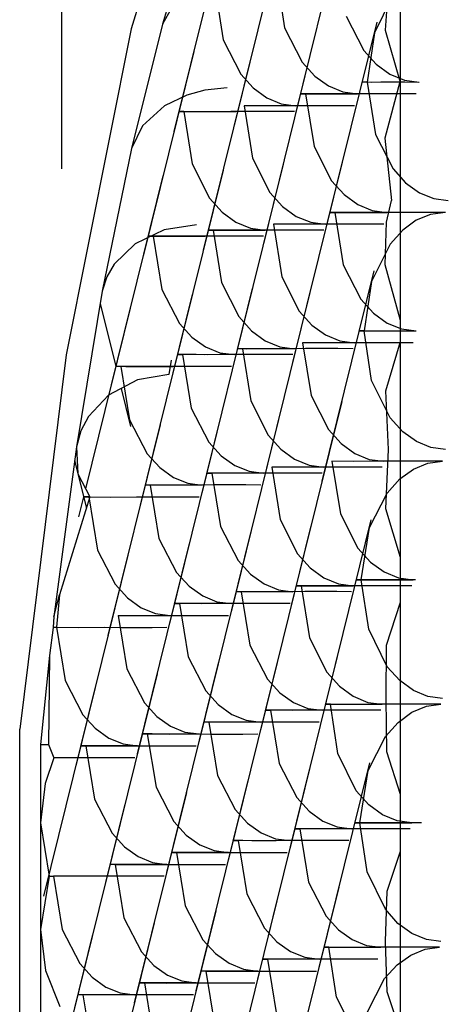
# Model space of a CAD drawing. Extents: x -245 to 37, y -69 to 181.
# Drawn here: x -129 to -129, y 51 to 52 of the extents above; entities that cross this region are included whole.
import ezdxf

# ---------------------------------------------------------------- set-up
doc = ezdxf.new("R2010")
doc.units = 0
doc.header["$MEASUREMENT"] = 0
doc.layers.add('TFR-TRI', color=7, linetype='CONTINUOUS')

msp = doc.modelspace()

# ---------------------------------------------------------------- linework, layer by layer
at = {"layer": 'TFR-TRI', "color": 3, "linetype": 'CONTINUOUS'}
for p, q in [((-128.74939, 55.28899), (-128.7494, 51.52979)), ((-128.71411, 51.62449), (-128.73304, 51.56271)), ((-128.68222, 51.59211), (-128.69442, 51.54278)), ((-128.7178, 51.59016), (-128.72572, 51.56373)), ((-128.69668, 51.58932), (-128.70887, 51.54)), ((-128.71113, 51.58654), (-128.723, 51.53857)), ((-128.67239, 51.57615), (-128.67334, 51.56234)), ((-128.66975, 51.55018), (-128.66975, 51.57615)), ((-128.69896, 51.57523), (-128.69699, 51.56289)), ((-128.71342, 51.57246), (-128.71144, 51.56011)), ((-128.72287, 51.56876), (-128.72572, 51.56373)), ((-128.67152, 51.57058), (-128.67588, 51.56177)), ((-128.67533, 51.56426), (-128.68753, 51.51495)), ((-128.68252, 51.56568), (-128.6784, 51.55762)), ((-128.73304, 51.56271), (-128.74832, 51.48614)), ((-128.72572, 51.56373), (-128.73297, 51.53457)), ((-128.69699, 51.56289), (-128.69287, 51.55483)), ((-128.67588, 51.56177), (-128.67761, 51.55018)), ((-128.67334, 51.56234), (-128.66987, 51.55016)), ((-128.71144, 51.56011), (-128.70732, 51.55205)), ((-128.6898, 51.56148), (-128.70199, 51.51215)), ((-128.71836, 51.55733), (-128.73024, 51.5093)), ((-128.70425, 51.55869), (-128.71612, 51.51072)), ((-128.6784, 51.55762), (-128.67546, 51.55436)), ((-128.69287, 51.55483), (-128.68992, 51.55158)), ((-128.67546, 51.55436), (-128.67224, 51.55202)), ((-128.70732, 51.55205), (-128.70439, 51.54879)), ((-128.68992, 51.55158), (-128.68669, 51.54925)), ((-128.67761, 51.55018), (-128.67868, 51.55019)), ((-128.67868, 51.55019), (-128.67656, 51.55018)), ((-128.67656, 51.55018), (-128.67442, 51.55019)), ((-128.67442, 51.55019), (-128.67176, 51.55019)), ((-128.66989, 51.55019), (-128.67343, 51.53696)), ((-128.67224, 51.55202), (-128.66883, 51.55064)), ((-128.67176, 51.55019), (-128.66873, 51.55019)), ((-128.66883, 51.55064), (-128.66542, 51.55018)), ((-128.66873, 51.55019), (-128.66543, 51.55018)), ((-128.71574, 51.54829), (-128.71997, 51.54713)), ((-128.71052, 51.54879), (-128.71574, 51.54829)), ((-128.70439, 51.54879), (-128.70115, 51.54645)), ((-128.68669, 51.54925), (-128.6833, 51.54786)), ((-128.67761, 51.55018), (-128.67564, 51.53783)), ((-128.66975, 51.49419), (-128.66975, 51.55018)), ((-128.71997, 51.54713), (-128.72523, 51.54455)), ((-128.70115, 51.54645), (-128.69777, 51.54507)), ((-128.69207, 51.5474), (-128.69314, 51.54742)), ((-128.69314, 51.54742), (-128.69102, 51.5474)), ((-128.69207, 51.5474), (-128.69009, 51.53506)), ((-128.68705, 51.54739), (-128.69207, 51.5474)), ((-128.69102, 51.5474), (-128.68888, 51.54742)), ((-128.68888, 51.54742), (-128.68623, 51.54742)), ((-128.68093, 51.5474), (-128.68705, 51.54739)), ((-128.68623, 51.54742), (-128.68318, 51.5474)), ((-128.6833, 51.54786), (-128.67988, 51.5474)), ((-128.68318, 51.5474), (-128.67988, 51.5474)), ((-128.67715, 51.5474), (-128.68093, 51.5474)), ((-128.67338, 51.5474), (-128.67715, 51.5474)), ((-128.66967, 51.5474), (-128.67338, 51.5474)), ((-128.66612, 51.5474), (-128.66967, 51.5474)), ((-128.72523, 51.54455), (-128.73042, 51.53986)), ((-128.70652, 51.54461), (-128.70456, 51.53226)), ((-128.7015, 51.54461), (-128.70652, 51.54461)), ((-128.69538, 51.54461), (-128.7015, 51.54461)), ((-128.69777, 51.54507), (-128.69435, 51.54461)), ((-128.69162, 51.54462), (-128.69538, 51.54461)), ((-128.68785, 51.54461), (-128.69162, 51.54462)), ((-128.68414, 51.54462), (-128.68785, 51.54461)), ((-128.68057, 51.54461), (-128.68414, 51.54462)), ((-128.72065, 51.54322), (-128.72172, 51.54323)), ((-128.72172, 51.54323), (-128.71966, 51.54322)), ((-128.72065, 51.54322), (-128.7187, 51.53097)), ((-128.71566, 51.5432), (-128.72065, 51.54322)), ((-128.71966, 51.54322), (-128.71753, 51.54323)), ((-128.71753, 51.54323), (-128.71486, 51.54323)), ((-128.70961, 51.54322), (-128.71566, 51.5432)), ((-128.71486, 51.54323), (-128.71179, 51.54323)), ((-128.71179, 51.54323), (-128.70846, 51.54322)), ((-128.70584, 51.54323), (-128.70961, 51.54322)), ((-128.70201, 51.54323), (-128.70584, 51.54323)), ((-128.69824, 51.54323), (-128.70201, 51.54323)), ((-128.69468, 51.54322), (-128.69824, 51.54323)), ((-128.73042, 51.53986), (-128.73297, 51.53457)), ((-128.67564, 51.53783), (-128.67152, 51.52978)), ((-128.67343, 51.53696), (-128.67187, 51.52235)), ((-128.73297, 51.53457), (-128.73983, 51.50106)), ((-128.69009, 51.53506), (-128.68597, 51.527)), ((-128.70456, 51.53226), (-128.70044, 51.52421)), ((-128.6829, 51.53364), (-128.69511, 51.48432)), ((-128.71147, 51.5295), (-128.72335, 51.48147)), ((-128.7187, 51.53097), (-128.71463, 51.52294)), ((-128.69737, 51.53086), (-128.70924, 51.48289)), ((-128.67152, 51.52978), (-128.66858, 51.52653)), ((-128.72558, 51.52811), (-128.73782, 51.47867)), ((-128.68597, 51.527), (-128.68304, 51.52373)), ((-128.66858, 51.52653), (-128.66534, 51.52419)), ((-128.71463, 51.52294), (-128.71168, 51.51963)), ((-128.70044, 51.52421), (-128.69749, 51.52096)), ((-128.68304, 51.52373), (-128.67981, 51.5214)), ((-128.66534, 51.52419), (-128.66195, 51.5228)), ((-128.66195, 51.5228), (-128.65854, 51.52235)), ((-128.69749, 51.52096), (-128.69427, 51.51862)), ((-128.67981, 51.5214), (-128.67642, 51.52001)), ((-128.67305, 51.51728), (-128.67187, 51.52235)), ((-128.71168, 51.51963), (-128.70843, 51.51726)), ((-128.69427, 51.51862), (-128.69087, 51.51723)), ((-128.68519, 51.51955), (-128.68626, 51.51957)), ((-128.68626, 51.51957), (-128.68412, 51.51955)), ((-128.68519, 51.51955), (-128.68321, 51.50721)), ((-128.68016, 51.51955), (-128.68519, 51.51955)), ((-128.68412, 51.51955), (-128.682, 51.51957)), ((-128.682, 51.51957), (-128.67933, 51.51957)), ((-128.67404, 51.51955), (-128.68016, 51.51955)), ((-128.67933, 51.51957), (-128.6763, 51.51957)), ((-128.67642, 51.52001), (-128.673, 51.51955)), ((-128.6763, 51.51957), (-128.673, 51.51955)), ((-128.67027, 51.51957), (-128.67404, 51.51955)), ((-128.6665, 51.51955), (-128.67027, 51.51957)), ((-128.66279, 51.51957), (-128.6665, 51.51955)), ((-128.66269, 51.5191), (-128.66606, 51.51772)), ((-128.65922, 51.51955), (-128.66279, 51.51957)), ((-128.65922, 51.51955), (-128.66269, 51.5191)), ((-128.71772, 51.51667), (-128.72528, 51.51549)), ((-128.70843, 51.51726), (-128.70501, 51.51585)), ((-128.70501, 51.51585), (-128.70158, 51.51539)), ((-128.69964, 51.51678), (-128.69767, 51.50443)), ((-128.69462, 51.51676), (-128.69964, 51.51678)), ((-128.6885, 51.51678), (-128.69462, 51.51676)), ((-128.69087, 51.51723), (-128.68747, 51.51678)), ((-128.68472, 51.51678), (-128.6885, 51.51678)), ((-128.68097, 51.51678), (-128.68472, 51.51678)), ((-128.67724, 51.51678), (-128.68097, 51.51678)), ((-128.67369, 51.51678), (-128.67724, 51.51678)), ((-128.6734, 51.50725), (-128.67305, 51.51728)), ((-128.66606, 51.51772), (-128.66925, 51.51542)), ((-128.72528, 51.51549), (-128.7321, 51.51218)), ((-128.72787, 51.514), (-128.72892, 51.51401)), ((-128.72892, 51.51401), (-128.72677, 51.514)), ((-128.72787, 51.514), (-128.72584, 51.50146)), ((-128.72274, 51.51397), (-128.72787, 51.514)), ((-128.72677, 51.514), (-128.72464, 51.514)), ((-128.72464, 51.514), (-128.722, 51.514)), ((-128.71661, 51.514), (-128.72274, 51.51397)), ((-128.722, 51.514), (-128.71898, 51.514)), ((-128.71898, 51.514), (-128.71569, 51.514)), ((-128.7129, 51.514), (-128.71661, 51.514)), ((-128.71376, 51.51539), (-128.71484, 51.5154)), ((-128.71484, 51.5154), (-128.71276, 51.51539)), ((-128.71376, 51.51539), (-128.71182, 51.50312)), ((-128.70878, 51.51537), (-128.71376, 51.51539)), ((-128.70912, 51.514), (-128.7129, 51.514)), ((-128.71276, 51.51539), (-128.71063, 51.51539)), ((-128.71063, 51.51539), (-128.70796, 51.5154)), ((-128.70543, 51.514), (-128.70912, 51.514)), ((-128.70272, 51.51539), (-128.70878, 51.51537)), ((-128.70796, 51.5154), (-128.70491, 51.51539)), ((-128.70192, 51.514), (-128.70543, 51.514)), ((-128.70491, 51.51539), (-128.70158, 51.51539)), ((-128.69896, 51.51539), (-128.70272, 51.51539)), ((-128.69511, 51.5154), (-128.69896, 51.51539)), ((-128.69136, 51.51539), (-128.69511, 51.5154)), ((-128.6878, 51.51539), (-128.69136, 51.51539)), ((-128.66925, 51.51542), (-128.67221, 51.51212)), ((-128.7321, 51.51218), (-128.73701, 51.50744)), ((-128.67221, 51.51212), (-128.67657, 51.50332)), ((-128.73701, 51.50744), (-128.73877, 51.50442)), ((-128.68321, 51.50721), (-128.67909, 51.49915)), ((-128.66975, 51.49419), (-128.6734, 51.50725)), ((-128.73877, 51.50442), (-128.73983, 51.50106)), ((-128.69767, 51.50443), (-128.69355, 51.49638)), ((-128.67602, 51.50581), (-128.68823, 51.45647)), ((-128.70459, 51.50165), (-128.71647, 51.45362)), ((-128.71182, 51.50312), (-128.70774, 51.49509)), ((-128.69049, 51.50301), (-128.70234, 51.45504)), ((-128.67657, 51.50332), (-128.6783, 51.49172)), ((-128.73983, 51.50106), (-128.74592, 51.46447)), ((-128.7187, 51.50028), (-128.73092, 51.45084)), ((-128.72584, 51.50146), (-128.72169, 51.49348)), ((-128.73317, 51.49749), (-128.74376, 51.45467)), ((-128.74031, 51.49816), (-128.73666, 51.48337)), ((-128.67909, 51.49915), (-128.67614, 51.4959)), ((-128.70774, 51.49509), (-128.7048, 51.49178)), ((-128.69355, 51.49638), (-128.69061, 51.49311)), ((-128.67614, 51.4959), (-128.67292, 51.49357)), ((-128.72169, 51.49348), (-128.71876, 51.49026)), ((-128.69061, 51.49311), (-128.68737, 51.49079)), ((-128.67292, 51.49357), (-128.66954, 51.49218)), ((-128.66975, 51.48925), (-128.66975, 51.49419)), ((-128.71876, 51.49026), (-128.71556, 51.48797)), ((-128.7048, 51.49178), (-128.70155, 51.48942)), ((-128.68737, 51.49079), (-128.68399, 51.4894)), ((-128.6783, 51.49172), (-128.67936, 51.49174)), ((-128.67936, 51.49174), (-128.67724, 51.49172)), ((-128.67656, 51.48011), (-128.6783, 51.49172)), ((-128.67724, 51.49172), (-128.67511, 51.49174)), ((-128.67511, 51.49174), (-128.67245, 51.49174)), ((-128.67245, 51.49174), (-128.66941, 51.49174)), ((-128.66954, 51.49218), (-128.66612, 51.49172)), ((-128.66941, 51.49174), (-128.66612, 51.49172)), ((-128.71556, 51.48797), (-128.7122, 51.48661)), ((-128.70155, 51.48942), (-128.69813, 51.48801)), ((-128.69813, 51.48801), (-128.69468, 51.48754)), ((-128.69276, 51.48894), (-128.69078, 51.47658)), ((-128.68774, 51.48893), (-128.69276, 51.48894)), ((-128.68162, 51.48894), (-128.68774, 51.48893)), ((-128.68399, 51.4894), (-128.68057, 51.48894)), ((-128.67784, 51.48894), (-128.68162, 51.48894)), ((-128.67407, 51.48894), (-128.67784, 51.48894)), ((-128.67036, 51.48894), (-128.67407, 51.48894)), ((-128.67323, 51.47767), (-128.66975, 51.48925)), ((-128.66681, 51.48894), (-128.67036, 51.48894)), ((-128.66975, 51.43851), (-128.66975, 51.48925)), ((-128.74832, 51.48614), (-128.75924, 51.39823)), ((-128.71989, 51.48615), (-128.72206, 51.48618)), ((-128.72206, 51.48618), (-128.72099, 51.48615)), ((-128.72099, 51.48615), (-128.71894, 51.47362)), ((-128.71586, 51.48614), (-128.72099, 51.48615)), ((-128.71775, 51.48615), (-128.71989, 51.48615)), ((-128.71511, 51.48614), (-128.71775, 51.48615)), ((-128.70973, 51.48615), (-128.71586, 51.48614)), ((-128.71208, 51.48615), (-128.71511, 51.48614)), ((-128.7122, 51.48661), (-128.7088, 51.48615)), ((-128.7088, 51.48615), (-128.71208, 51.48615)), ((-128.70601, 51.48617), (-128.70973, 51.48615)), ((-128.70687, 51.48754), (-128.70796, 51.48756)), ((-128.70796, 51.48756), (-128.70588, 51.48754)), ((-128.70687, 51.48754), (-128.70492, 51.47529)), ((-128.70189, 51.48754), (-128.70687, 51.48754)), ((-128.70224, 51.48617), (-128.70601, 51.48617)), ((-128.70588, 51.48754), (-128.70375, 51.48756)), ((-128.70375, 51.48756), (-128.70108, 51.48756)), ((-128.69853, 51.48617), (-128.70224, 51.48617)), ((-128.69584, 51.48754), (-128.70189, 51.48754)), ((-128.70108, 51.48756), (-128.69801, 51.48756)), ((-128.69503, 51.48615), (-128.69853, 51.48617)), ((-128.69801, 51.48756), (-128.69468, 51.48754)), ((-128.69206, 51.48756), (-128.69584, 51.48754)), ((-128.68823, 51.48756), (-128.69206, 51.48756)), ((-128.68447, 51.48756), (-128.68823, 51.48756)), ((-128.68092, 51.48754), (-128.68447, 51.48756)), ((-128.73545, 51.48337), (-128.73649, 51.48341)), ((-128.73649, 51.48341), (-128.73434, 51.48337)), ((-128.73545, 51.48337), (-128.73341, 51.47083)), ((-128.73031, 51.48334), (-128.73545, 51.48337)), ((-128.73434, 51.48337), (-128.73222, 51.48337)), ((-128.73222, 51.48337), (-128.72956, 51.48339)), ((-128.72419, 51.48337), (-128.73031, 51.48334)), ((-128.72956, 51.48339), (-128.72654, 51.48337)), ((-128.72654, 51.48337), (-128.72326, 51.48337)), ((-128.72047, 51.48337), (-128.72419, 51.48337)), ((-128.72363, 51.48482), (-128.72418, 51.4815)), ((-128.7167, 51.48339), (-128.72047, 51.48337)), ((-128.71299, 51.48337), (-128.7167, 51.48339)), ((-128.70948, 51.48337), (-128.71299, 51.48337)), ((-128.72418, 51.4815), (-128.73156, 51.48026)), ((-128.73156, 51.48026), (-128.73838, 51.47665)), ((-128.67221, 51.47132), (-128.67656, 51.48011)), ((-128.73838, 51.47665), (-128.7431, 51.47163)), ((-128.73538, 51.47823), (-128.73317, 51.46924)), ((-128.69078, 51.47658), (-128.68666, 51.46854)), ((-128.6726, 51.46389), (-128.67323, 51.47767)), ((-128.70492, 51.47529), (-128.70086, 51.46726)), ((-128.68359, 51.47518), (-128.69546, 51.42721)), ((-128.7431, 51.47163), (-128.74487, 51.46828)), ((-128.71182, 51.47243), (-128.72404, 51.423)), ((-128.71894, 51.47362), (-128.71481, 51.46563)), ((-128.6977, 51.47382), (-128.70959, 51.42579)), ((-128.72627, 51.46966), (-128.73851, 51.42022)), ((-128.73341, 51.47083), (-128.72926, 51.46285)), ((-128.66926, 51.46805), (-128.67221, 51.47132)), ((-128.74487, 51.46828), (-128.74592, 51.46447)), ((-128.70086, 51.46726), (-128.6979, 51.46395)), ((-128.68666, 51.46854), (-128.68373, 51.46528)), ((-128.66603, 51.46574), (-128.66926, 51.46805)), ((-128.71481, 51.46563), (-128.71188, 51.46242)), ((-128.68373, 51.46528), (-128.68049, 51.46294)), ((-128.66264, 51.46435), (-128.66603, 51.46574)), ((-128.74592, 51.46447), (-128.75122, 51.4246)), ((-128.74592, 51.46447), (-128.74557, 51.45818)), ((-128.72926, 51.46285), (-128.72635, 51.45963)), ((-128.71188, 51.46242), (-128.70868, 51.46014)), ((-128.6979, 51.46395), (-128.69465, 51.46159)), ((-128.68049, 51.46294), (-128.6771, 51.46155)), ((-128.67321, 51.44996), (-128.6726, 51.46389)), ((-128.65922, 51.46389), (-128.66264, 51.46435)), ((-128.74635, 51.4613), (-128.74357, 51.45011)), ((-128.70868, 51.46014), (-128.7053, 51.45876)), ((-128.69465, 51.46159), (-128.69125, 51.46017)), ((-128.69125, 51.46017), (-128.6878, 51.45971)), ((-128.68588, 51.4611), (-128.6839, 51.44875)), ((-128.68084, 51.46108), (-128.68588, 51.4611)), ((-128.67474, 51.4611), (-128.68084, 51.46108)), ((-128.6771, 51.46155), (-128.67369, 51.4611)), ((-128.67096, 51.4611), (-128.67474, 51.4611)), ((-128.66719, 51.4611), (-128.67096, 51.4611)), ((-128.66348, 51.4611), (-128.66719, 51.4611)), ((-128.66673, 51.45927), (-128.66336, 51.46064)), ((-128.65991, 51.4611), (-128.66348, 51.4611)), ((-128.66336, 51.46064), (-128.65991, 51.4611)), ((-128.74557, 51.45818), (-128.74276, 51.45275)), ((-128.72635, 51.45963), (-128.72314, 51.45734)), ((-128.71299, 51.45832), (-128.71518, 51.45833)), ((-128.71518, 51.45833), (-128.71411, 51.45832)), ((-128.71411, 51.45832), (-128.71206, 51.44578)), ((-128.70897, 51.45829), (-128.71411, 51.45832)), ((-128.71087, 51.4583), (-128.71299, 51.45832)), ((-128.70822, 51.4583), (-128.71087, 51.4583)), ((-128.70285, 51.45832), (-128.70897, 51.45829)), ((-128.7052, 51.4583), (-128.70822, 51.4583)), ((-128.7053, 51.45876), (-128.70192, 51.45832)), ((-128.70192, 51.45832), (-128.7052, 51.4583)), ((-128.69912, 51.45832), (-128.70285, 51.45832)), ((-128.69999, 51.45971), (-128.69804, 51.44744)), ((-128.695, 51.45969), (-128.69999, 51.45971)), ((-128.69535, 51.45833), (-128.69912, 51.45832)), ((-128.69165, 51.45832), (-128.69535, 51.45833)), ((-128.68895, 51.45971), (-128.695, 51.45969)), ((-128.68815, 51.45832), (-128.69165, 51.45832)), ((-128.68518, 51.45971), (-128.68895, 51.45971)), ((-128.68135, 51.45972), (-128.68518, 51.45971)), ((-128.67758, 51.45971), (-128.68135, 51.45972)), ((-128.67404, 51.45971), (-128.67758, 51.45971)), ((-128.66993, 51.45695), (-128.66673, 51.45927)), ((-128.72746, 51.45553), (-128.72963, 51.45556)), ((-128.72963, 51.45556), (-128.72856, 51.45553)), ((-128.72856, 51.45553), (-128.72653, 51.443)), ((-128.72343, 51.45551), (-128.72856, 51.45553)), ((-128.72532, 51.45553), (-128.72746, 51.45553)), ((-128.72268, 51.45551), (-128.72532, 51.45553)), ((-128.7173, 51.45553), (-128.72343, 51.45551)), ((-128.72314, 51.45734), (-128.71977, 51.45599)), ((-128.71966, 51.45553), (-128.72268, 51.45551)), ((-128.71977, 51.45599), (-128.71638, 51.45553)), ((-128.71638, 51.45553), (-128.71966, 51.45553)), ((-128.71359, 51.45554), (-128.7173, 51.45553)), ((-128.7098, 51.45554), (-128.71359, 51.45554)), ((-128.70611, 51.45554), (-128.7098, 51.45554)), ((-128.7026, 51.45553), (-128.70611, 51.45554)), ((-128.67289, 51.45365), (-128.66993, 51.45695)), ((-128.67703, 51.44559), (-128.67289, 51.45365)), ((-128.74276, 51.45275), (-128.74987, 51.42976)), ((-128.74423, 51.45275), (-128.74539, 51.44805)), ((-128.74276, 51.45275), (-128.7442, 51.45277)), ((-128.7442, 51.45277), (-128.74302, 51.45275)), ((-128.74302, 51.45275), (-128.73788, 51.45272)), ((-128.74302, 51.45275), (-128.74098, 51.44022)), ((-128.73788, 51.45272), (-128.73176, 51.45275)), ((-128.73176, 51.45275), (-128.72804, 51.45273)), ((-128.72804, 51.45273), (-128.72427, 51.45273)), ((-128.72427, 51.45273), (-128.72056, 51.45273)), ((-128.72056, 51.45273), (-128.71707, 51.45275)), ((-128.6839, 51.44875), (-128.67978, 51.4407)), ((-128.66975, 51.43851), (-128.67321, 51.44996)), ((-128.69804, 51.44744), (-128.69398, 51.43941)), ((-128.67671, 51.44735), (-128.68858, 51.39936)), ((-128.70494, 51.4446), (-128.71716, 51.39516)), ((-128.71206, 51.44578), (-128.70791, 51.4378)), ((-128.69082, 51.44598), (-128.70269, 51.39794)), ((-128.67898, 51.43326), (-128.67703, 51.44559)), ((-128.71939, 51.44182), (-128.73162, 51.39237)), ((-128.72653, 51.443), (-128.72238, 51.435)), ((-128.74098, 51.44022), (-128.73684, 51.43223)), ((-128.69398, 51.43941), (-128.69102, 51.4361)), ((-128.67978, 51.4407), (-128.67685, 51.43743)), ((-128.73385, 51.43903), (-128.74607, 51.38959)), ((-128.70791, 51.4378), (-128.705, 51.43458)), ((-128.67685, 51.43743), (-128.67361, 51.43511)), ((-128.66975, 51.428), (-128.66975, 51.43851)), ((-128.72238, 51.435), (-128.71946, 51.4318)), ((-128.705, 51.43458), (-128.70179, 51.43229)), ((-128.69102, 51.4361), (-128.68777, 51.43374)), ((-128.67361, 51.43511), (-128.67022, 51.43372)), ((-128.70179, 51.43229), (-128.69842, 51.43093)), ((-128.68777, 51.43374), (-128.68435, 51.43233)), ((-128.68435, 51.43233), (-128.68092, 51.43186)), ((-128.67898, 51.43326), (-128.68005, 51.43328)), ((-128.68005, 51.43328), (-128.67793, 51.43326)), ((-128.67724, 51.42165), (-128.67898, 51.43326)), ((-128.67372, 51.43326), (-128.67898, 51.43326)), ((-128.67793, 51.43326), (-128.67579, 51.43326)), ((-128.67579, 51.43326), (-128.67314, 51.43328)), ((-128.66621, 51.43326), (-128.67372, 51.43326)), ((-128.67314, 51.43328), (-128.6701, 51.43326)), ((-128.67022, 51.43372), (-128.66681, 51.43326)), ((-128.6701, 51.43326), (-128.66681, 51.43326)), ((-128.73684, 51.43223), (-128.73391, 51.42902)), ((-128.71946, 51.4318), (-128.71624, 51.42951)), ((-128.70611, 51.43047), (-128.70828, 51.4305)), ((-128.70828, 51.4305), (-128.70723, 51.43047)), ((-128.70723, 51.43047), (-128.70518, 51.41794)), ((-128.70208, 51.43046), (-128.70723, 51.43047)), ((-128.70398, 51.43047), (-128.70611, 51.43047)), ((-128.70134, 51.43046), (-128.70398, 51.43047)), ((-128.69595, 51.43047), (-128.70208, 51.43046)), ((-128.69831, 51.43047), (-128.70134, 51.43046)), ((-128.69842, 51.43093), (-128.69503, 51.43047)), ((-128.69503, 51.43047), (-128.69831, 51.43047)), ((-128.69224, 51.43049), (-128.69595, 51.43047)), ((-128.69311, 51.43186), (-128.69418, 51.43188)), ((-128.69418, 51.43188), (-128.69212, 51.43186)), ((-128.69311, 51.43186), (-128.69116, 51.41961)), ((-128.68812, 51.43186), (-128.69311, 51.43186)), ((-128.68846, 51.43049), (-128.69224, 51.43049)), ((-128.69212, 51.43186), (-128.68998, 51.43188)), ((-128.68998, 51.43188), (-128.68731, 51.43188)), ((-128.68476, 51.43049), (-128.68846, 51.43049)), ((-128.68206, 51.43186), (-128.68812, 51.43186)), ((-128.68731, 51.43188), (-128.68425, 51.43188)), ((-128.68126, 51.43047), (-128.68476, 51.43049)), ((-128.68425, 51.43188), (-128.68092, 51.43186)), ((-128.6783, 51.43188), (-128.68206, 51.43186)), ((-128.67447, 51.43188), (-128.6783, 51.43188)), ((-128.6707, 51.43188), (-128.67447, 51.43188)), ((-128.66714, 51.43186), (-128.6707, 51.43188)), ((-128.75122, 51.4246), (-128.74987, 51.42976)), ((-128.74987, 51.42976), (-128.75059, 51.42213)), ((-128.73391, 51.42902), (-128.73071, 51.42672)), ((-128.72058, 51.4277), (-128.72274, 51.42771)), ((-128.72274, 51.42771), (-128.72168, 51.4277)), ((-128.72168, 51.4277), (-128.71965, 51.41517)), ((-128.71655, 51.42766), (-128.72168, 51.4277)), ((-128.71844, 51.42768), (-128.72058, 51.4277)), ((-128.7158, 51.42768), (-128.71844, 51.42768)), ((-128.71041, 51.4277), (-128.71655, 51.42766)), ((-128.71624, 51.42951), (-128.71289, 51.42814)), ((-128.71276, 51.42768), (-128.7158, 51.42768)), ((-128.71289, 51.42814), (-128.70948, 51.4277)), ((-128.70948, 51.4277), (-128.71276, 51.42768)), ((-128.70671, 51.4277), (-128.71041, 51.4277)), ((-128.70292, 51.42771), (-128.70671, 51.4277)), ((-128.69921, 51.4277), (-128.70292, 51.42771)), ((-128.69572, 51.4277), (-128.69921, 51.4277)), ((-128.67302, 51.41791), (-128.66975, 51.428)), ((-128.66975, 51.38283), (-128.66975, 51.428)), ((-128.73071, 51.42672), (-128.72734, 51.42536)), ((-128.72734, 51.42536), (-128.72395, 51.4249)), ((-128.75122, 51.4246), (-128.75134, 51.42214)), ((-128.73614, 51.4249), (-128.731, 51.42489)), ((-128.73614, 51.4249), (-128.7341, 51.41238)), ((-128.731, 51.42489), (-128.72488, 51.4249)), ((-128.72488, 51.4249), (-128.72116, 51.4249)), ((-128.72116, 51.4249), (-128.71739, 51.4249)), ((-128.71739, 51.4249), (-128.71368, 51.4249)), ((-128.71368, 51.4249), (-128.71019, 51.4249)), ((-128.75134, 51.42211), (-128.75224, 51.41547)), ((-128.75134, 51.42213), (-128.75059, 51.42213)), ((-128.75059, 51.42213), (-128.74545, 51.4221)), ((-128.75059, 51.42213), (-128.74856, 51.4096)), ((-128.74545, 51.4221), (-128.73933, 51.42213)), ((-128.73933, 51.42213), (-128.73562, 51.42211)), ((-128.73562, 51.42211), (-128.73184, 51.42211)), ((-128.73184, 51.42211), (-128.72815, 51.42211)), ((-128.72815, 51.42211), (-128.72464, 51.42213)), ((-128.67289, 51.41286), (-128.67724, 51.42165)), ((-128.69116, 51.41961), (-128.68708, 51.41158)), ((-128.69804, 51.41677), (-128.71028, 51.36732)), ((-128.70518, 51.41794), (-128.70103, 51.40995)), ((-128.68393, 51.41814), (-128.69581, 51.37011)), ((-128.67312, 51.40542), (-128.67302, 51.41791)), ((-128.75224, 51.41547), (-128.75438, 51.39461)), ((-128.75224, 51.41547), (-128.75244, 51.39461)), ((-128.71251, 51.41398), (-128.72473, 51.36454)), ((-128.71965, 51.41517), (-128.7155, 51.40717)), ((-128.7341, 51.41238), (-128.72995, 51.40438)), ((-128.68708, 51.41158), (-128.68414, 51.40827)), ((-128.66995, 51.4096), (-128.67289, 51.41286)), ((-128.74856, 51.4096), (-128.74441, 51.4016)), ((-128.72697, 51.4112), (-128.73919, 51.36176)), ((-128.70103, 51.40995), (-128.69812, 51.40674)), ((-128.66671, 51.40726), (-128.66995, 51.4096)), ((-128.74142, 51.40841), (-128.75366, 51.35897)), ((-128.7155, 51.40717), (-128.71257, 51.40397)), ((-128.68414, 51.40827), (-128.68089, 51.40591)), ((-128.66333, 51.40588), (-128.66671, 51.40726)), ((-128.69812, 51.40674), (-128.6949, 51.40446)), ((-128.68089, 51.40591), (-128.67747, 51.40449)), ((-128.673, 51.39286), (-128.67312, 51.40542)), ((-128.65992, 51.40542), (-128.66333, 51.40588)), ((-128.72995, 51.40438), (-128.72703, 51.40118)), ((-128.71257, 51.40397), (-128.70936, 51.40166)), ((-128.69923, 51.40264), (-128.7014, 51.40266)), ((-128.7014, 51.40266), (-128.70033, 51.40264)), ((-128.70033, 51.40264), (-128.6983, 51.39011)), ((-128.6952, 51.40261), (-128.70033, 51.40264)), ((-128.69709, 51.40263), (-128.69923, 51.40264)), ((-128.69445, 51.40263), (-128.69709, 51.40263)), ((-128.68907, 51.40264), (-128.6952, 51.40261)), ((-128.6949, 51.40446), (-128.69154, 51.40308)), ((-128.69143, 51.40263), (-128.69445, 51.40263)), ((-128.69154, 51.40308), (-128.68815, 51.40264)), ((-128.68815, 51.40264), (-128.69143, 51.40263)), ((-128.68536, 51.40264), (-128.68907, 51.40264)), ((-128.68621, 51.40403), (-128.6873, 51.40404)), ((-128.6873, 51.40404), (-128.68522, 51.40403)), ((-128.68452, 51.39252), (-128.68621, 51.40403)), ((-128.68124, 51.40401), (-128.68621, 51.40403)), ((-128.68158, 51.40266), (-128.68536, 51.40264)), ((-128.68522, 51.40403), (-128.68309, 51.40404)), ((-128.68309, 51.40404), (-128.68042, 51.40404)), ((-128.67788, 51.40264), (-128.68158, 51.40266)), ((-128.67518, 51.40403), (-128.68124, 51.40401)), ((-128.68042, 51.40404), (-128.67736, 51.40404)), ((-128.67437, 51.40264), (-128.67788, 51.40264)), ((-128.67747, 51.40449), (-128.67404, 51.40403)), ((-128.67736, 51.40404), (-128.67404, 51.40403)), ((-128.67141, 51.40404), (-128.67518, 51.40403)), ((-128.66757, 51.40404), (-128.67141, 51.40404)), ((-128.66381, 51.40404), (-128.66757, 51.40404)), ((-128.6671, 51.40217), (-128.66369, 51.40357)), ((-128.66026, 51.40403), (-128.66381, 51.40404)), ((-128.66369, 51.40357), (-128.66026, 51.40403)), ((-128.74441, 51.4016), (-128.7415, 51.3984)), ((-128.72703, 51.40118), (-128.72383, 51.39889)), ((-128.71368, 51.39985), (-128.71586, 51.39988)), ((-128.71586, 51.39988), (-128.71479, 51.39985)), ((-128.70936, 51.40166), (-128.70601, 51.40031)), ((-128.70601, 51.40031), (-128.7026, 51.39985)), ((-128.67035, 51.3998), (-128.6671, 51.40217)), ((-128.75924, 51.07297), (-128.75924, 51.39823)), ((-128.7415, 51.3984), (-128.73828, 51.39611)), ((-128.72383, 51.39889), (-128.72046, 51.39751)), ((-128.71479, 51.39985), (-128.71275, 51.38732)), ((-128.70965, 51.39983), (-128.71479, 51.39985)), ((-128.71156, 51.39985), (-128.71368, 51.39985)), ((-128.70892, 51.39985), (-128.71156, 51.39985)), ((-128.70353, 51.39985), (-128.70965, 51.39983)), ((-128.70588, 51.39985), (-128.70892, 51.39985)), ((-128.7026, 51.39985), (-128.70588, 51.39985)), ((-128.69981, 51.39986), (-128.70353, 51.39985)), ((-128.69604, 51.39986), (-128.69981, 51.39986)), ((-128.69233, 51.39986), (-128.69604, 51.39986)), ((-128.68884, 51.39985), (-128.69233, 51.39986)), ((-128.67331, 51.39651), (-128.67035, 51.3998)), ((-128.73828, 51.39611), (-128.73492, 51.39474)), ((-128.72815, 51.39707), (-128.73031, 51.39709)), ((-128.73031, 51.39709), (-128.72926, 51.39707)), ((-128.72926, 51.39707), (-128.7241, 51.39704)), ((-128.72926, 51.39707), (-128.72721, 51.38454)), ((-128.72601, 51.39706), (-128.72815, 51.39707)), ((-128.72337, 51.39706), (-128.72601, 51.39706)), ((-128.7241, 51.39704), (-128.71798, 51.39707)), ((-128.72035, 51.39706), (-128.72337, 51.39706)), ((-128.72046, 51.39751), (-128.71707, 51.39707)), ((-128.71707, 51.39707), (-128.72035, 51.39706)), ((-128.71798, 51.39707), (-128.71428, 51.39706)), ((-128.71428, 51.39706), (-128.71049, 51.39706)), ((-128.71049, 51.39706), (-128.7068, 51.39706)), ((-128.7068, 51.39706), (-128.70329, 51.39707)), ((-128.67738, 51.38846), (-128.67331, 51.39651)), ((-128.75438, 51.39461), (-128.75244, 51.39461)), ((-128.75438, 51.39461), (-128.75438, 51.37617)), ((-128.75244, 51.39461), (-128.75123, 51.3915)), ((-128.74261, 51.39428), (-128.74478, 51.39431)), ((-128.74478, 51.39431), (-128.74371, 51.39428)), ((-128.74371, 51.39428), (-128.73857, 51.39426)), ((-128.74371, 51.39428), (-128.74168, 51.38175)), ((-128.74047, 51.39428), (-128.74261, 51.39428)), ((-128.73783, 51.39428), (-128.74047, 51.39428)), ((-128.73857, 51.39426), (-128.73245, 51.39428)), ((-128.73481, 51.39428), (-128.73783, 51.39428)), ((-128.73492, 51.39474), (-128.73153, 51.39428)), ((-128.73153, 51.39428), (-128.73481, 51.39428)), ((-128.73245, 51.39428), (-128.72874, 51.39428)), ((-128.72874, 51.39428), (-128.72496, 51.39428)), ((-128.72496, 51.39428), (-128.72126, 51.39428)), ((-128.72126, 51.39428), (-128.71775, 51.39428)), ((-128.75123, 51.3915), (-128.75329, 51.38541)), ((-128.74662, 51.3915), (-128.75123, 51.3915)), ((-128.74189, 51.3915), (-128.74662, 51.3915)), ((-128.73695, 51.3915), (-128.74189, 51.3915)), ((-128.73222, 51.3915), (-128.73695, 51.3915)), ((-128.6802, 51.38373), (-128.68452, 51.39252)), ((-128.66975, 51.38283), (-128.673, 51.39286)), ((-128.69116, 51.38892), (-128.70338, 51.33948)), ((-128.6983, 51.39011), (-128.69415, 51.38212)), ((-128.67704, 51.3903), (-128.68893, 51.34226)), ((-128.67933, 51.3762), (-128.67738, 51.38846)), ((-128.70562, 51.38615), (-128.71785, 51.33671)), ((-128.71275, 51.38732), (-128.70861, 51.37932)), ((-128.75329, 51.38541), (-128.75438, 51.37617)), ((-128.72721, 51.38454), (-128.72306, 51.37655)), ((-128.67724, 51.38042), (-128.6802, 51.38373)), ((-128.74168, 51.38175), (-128.73753, 51.37376)), ((-128.72007, 51.38335), (-128.73231, 51.33391)), ((-128.69415, 51.38212), (-128.69122, 51.37891)), ((-128.66975, 51.36954), (-128.66975, 51.38283)), ((-128.73454, 51.38058), (-128.74676, 51.33114)), ((-128.70861, 51.37932), (-128.70568, 51.37612)), ((-128.67399, 51.37806), (-128.67724, 51.38042)), ((-128.69122, 51.37891), (-128.68801, 51.37661)), ((-128.67059, 51.37665), (-128.67399, 51.37806)), ((-128.75438, 51.37617), (-128.75235, 51.36367)), ((-128.75438, 51.37617), (-128.75438, 51.35116)), ((-128.72306, 51.37655), (-128.72015, 51.37334)), ((-128.70568, 51.37612), (-128.70248, 51.37383)), ((-128.69233, 51.37479), (-128.69452, 51.37482)), ((-128.69452, 51.37482), (-128.69345, 51.37479)), ((-128.69345, 51.37479), (-128.6914, 51.36227)), ((-128.68832, 51.37478), (-128.69345, 51.37479)), ((-128.69021, 51.37479), (-128.69233, 51.37479)), ((-128.68757, 51.37479), (-128.69021, 51.37479)), ((-128.68219, 51.37479), (-128.68832, 51.37478)), ((-128.68801, 51.37661), (-128.68466, 51.37525)), ((-128.68454, 51.37479), (-128.68757, 51.37479)), ((-128.68466, 51.37525), (-128.68126, 51.37479)), ((-128.68126, 51.37479), (-128.68454, 51.37479)), ((-128.67846, 51.37481), (-128.68219, 51.37479)), ((-128.67933, 51.3762), (-128.68042, 51.37621)), ((-128.68042, 51.37621), (-128.67834, 51.3762)), ((-128.67762, 51.36469), (-128.67933, 51.3762)), ((-128.6734, 51.3762), (-128.67933, 51.3762)), ((-128.67469, 51.37481), (-128.67846, 51.37481)), ((-128.67834, 51.3762), (-128.6762, 51.3762)), ((-128.6762, 51.3762), (-128.67353, 51.37621)), ((-128.67099, 51.37481), (-128.67469, 51.37481)), ((-128.67353, 51.37621), (-128.67047, 51.3762)), ((-128.6692, 51.3762), (-128.6734, 51.3762)), ((-128.66749, 51.37479), (-128.67099, 51.37481)), ((-128.66714, 51.3762), (-128.67059, 51.37665)), ((-128.67047, 51.3762), (-128.66714, 51.3762)), ((-128.66487, 51.3762), (-128.6692, 51.3762)), ((-128.73753, 51.37376), (-128.7346, 51.37055)), ((-128.72015, 51.37334), (-128.71693, 51.37105)), ((-128.70248, 51.37383), (-128.69911, 51.37246)), ((-128.69911, 51.37246), (-128.69572, 51.37202)), ((-128.7346, 51.37055), (-128.7314, 51.36826)), ((-128.71693, 51.37105), (-128.71357, 51.36968)), ((-128.7068, 51.37202), (-128.70898, 51.37203)), ((-128.70898, 51.37203), (-128.70791, 51.37202)), ((-128.70791, 51.37202), (-128.70587, 51.35949)), ((-128.70277, 51.37199), (-128.70791, 51.37202)), ((-128.70468, 51.372), (-128.7068, 51.37202)), ((-128.70202, 51.372), (-128.70468, 51.372)), ((-128.69665, 51.37202), (-128.70277, 51.37199)), ((-128.699, 51.372), (-128.70202, 51.372)), ((-128.69572, 51.37202), (-128.699, 51.372)), ((-128.69293, 51.37202), (-128.69665, 51.37202)), ((-128.68916, 51.37203), (-128.69293, 51.37202)), ((-128.68545, 51.37202), (-128.68916, 51.37203)), ((-128.68194, 51.37202), (-128.68545, 51.37202)), ((-128.7314, 51.36826), (-128.72804, 51.3669)), ((-128.72126, 51.36922), (-128.72343, 51.36925)), ((-128.72343, 51.36925), (-128.72236, 51.36922)), ((-128.72236, 51.36922), (-128.71722, 51.36921)), ((-128.72236, 51.36922), (-128.72033, 51.3567)), ((-128.71913, 51.36922), (-128.72126, 51.36922)), ((-128.71649, 51.36922), (-128.71913, 51.36922)), ((-128.71722, 51.36921), (-128.7111, 51.36922)), ((-128.71347, 51.36922), (-128.71649, 51.36922)), ((-128.71357, 51.36968), (-128.71019, 51.36922)), ((-128.71019, 51.36922), (-128.71347, 51.36922)), ((-128.7111, 51.36922), (-128.70739, 51.36922)), ((-128.70739, 51.36922), (-128.70361, 51.36922)), ((-128.70361, 51.36922), (-128.69992, 51.36922)), ((-128.69992, 51.36922), (-128.69641, 51.36922)), ((-128.67289, 51.36014), (-128.66975, 51.36954)), ((-128.66975, 51.32716), (-128.66975, 51.36954)), ((-128.73571, 51.36645), (-128.7379, 51.36646)), ((-128.7379, 51.36646), (-128.73683, 51.36645)), ((-128.73683, 51.36645), (-128.73169, 51.36642)), ((-128.73683, 51.36645), (-128.73478, 51.35392)), ((-128.73359, 51.36645), (-128.73571, 51.36645)), ((-128.73095, 51.36643), (-128.73359, 51.36645)), ((-128.73169, 51.36642), (-128.72557, 51.36645)), ((-128.72792, 51.36645), (-128.73095, 51.36643)), ((-128.72804, 51.3669), (-128.72464, 51.36645)), ((-128.72464, 51.36645), (-128.72792, 51.36645)), ((-128.72557, 51.36645), (-128.72184, 51.36645)), ((-128.72184, 51.36645), (-128.71807, 51.36643)), ((-128.71807, 51.36643), (-128.71437, 51.36645)), ((-128.71437, 51.36645), (-128.71087, 51.36645)), ((-128.75235, 51.36367), (-128.75438, 51.35116)), ((-128.75235, 51.36367), (-128.75129, 51.36367)), ((-128.75129, 51.36367), (-128.74925, 51.35114)), ((-128.74615, 51.36364), (-128.75129, 51.36367)), ((-128.74003, 51.36367), (-128.74615, 51.36364)), ((-128.73631, 51.36367), (-128.74003, 51.36367)), ((-128.73254, 51.36367), (-128.73631, 51.36367)), ((-128.72883, 51.36367), (-128.73254, 51.36367)), ((-128.72532, 51.36367), (-128.72883, 51.36367)), ((-128.67332, 51.3559), (-128.67762, 51.36469)), ((-128.68428, 51.36109), (-128.6965, 51.31165)), ((-128.6914, 51.36227), (-128.68727, 51.35427)), ((-128.69873, 51.3583), (-128.71096, 51.30886)), ((-128.70587, 51.35949), (-128.70172, 51.35149)), ((-128.67331, 51.34835), (-128.67289, 51.36014)), ((-128.72033, 51.3567), (-128.71618, 51.3487)), ((-128.73478, 51.35392), (-128.73065, 51.34592)), ((-128.71319, 51.35552), (-128.72541, 51.30608)), ((-128.68727, 51.35427), (-128.68434, 51.35107)), ((-128.67036, 51.35259), (-128.67332, 51.3559)), ((-128.72766, 51.35273), (-128.73988, 51.30329)), ((-128.70172, 51.35149), (-128.6988, 51.34829)), ((-128.66711, 51.35023), (-128.67036, 51.35259)), ((-128.75438, 51.35116), (-128.7532, 51.34148)), ((-128.75438, 51.35116), (-128.75438, 51.31492)), ((-128.74211, 51.34995), (-128.75319, 51.3052)), ((-128.74925, 51.35114), (-128.74511, 51.34315)), ((-128.68434, 51.35107), (-128.68113, 51.34878)), ((-128.66369, 51.34882), (-128.66711, 51.35023)), ((-128.71618, 51.3487), (-128.71325, 51.3455)), ((-128.6988, 51.34829), (-128.6956, 51.346)), ((-128.68657, 51.34696), (-128.68762, 51.34699)), ((-128.68762, 51.34699), (-128.68545, 51.34696)), ((-128.68478, 51.33523), (-128.68657, 51.34696)), ((-128.68142, 51.34693), (-128.68657, 51.34696)), ((-128.68545, 51.34696), (-128.68333, 51.34696)), ((-128.68333, 51.34696), (-128.68068, 51.34698)), ((-128.6753, 51.34696), (-128.68142, 51.34693)), ((-128.68113, 51.34878), (-128.67776, 51.3474)), ((-128.68068, 51.34698), (-128.67765, 51.34696)), ((-128.67776, 51.3474), (-128.67437, 51.34696)), ((-128.67765, 51.34696), (-128.67437, 51.34696)), ((-128.67158, 51.34696), (-128.6753, 51.34696)), ((-128.67289, 51.33654), (-128.67331, 51.34835)), ((-128.66781, 51.34698), (-128.67158, 51.34696)), ((-128.6641, 51.34696), (-128.66781, 51.34698)), ((-128.66061, 51.34696), (-128.6641, 51.34696)), ((-128.66398, 51.3465), (-128.66061, 51.34696)), ((-128.66026, 51.34835), (-128.66369, 51.34882)), ((-128.73065, 51.34592), (-128.72772, 51.34272)), ((-128.71325, 51.3455), (-128.71005, 51.34321)), ((-128.6956, 51.346), (-128.69223, 51.34463)), ((-128.69223, 51.34463), (-128.68884, 51.34417)), ((-128.67056, 51.34286), (-128.66735, 51.34515)), ((-128.66735, 51.34515), (-128.66398, 51.3465)), ((-128.74511, 51.34315), (-128.74218, 51.33994)), ((-128.72772, 51.34272), (-128.72451, 51.34043)), ((-128.71005, 51.34321), (-128.70669, 51.34185)), ((-128.69992, 51.34417), (-128.70208, 51.3442)), ((-128.70208, 51.3442), (-128.70102, 51.34417)), ((-128.70102, 51.34417), (-128.69899, 51.33164)), ((-128.69589, 51.34415), (-128.70102, 51.34417)), ((-128.69778, 51.34417), (-128.69992, 51.34417)), ((-128.69514, 51.34417), (-128.69778, 51.34417)), ((-128.68975, 51.34417), (-128.69589, 51.34415)), ((-128.69212, 51.34417), (-128.69514, 51.34417)), ((-128.68884, 51.34417), (-128.69212, 51.34417)), ((-128.68605, 51.34418), (-128.68975, 51.34417)), ((-128.68226, 51.34418), (-128.68605, 51.34418)), ((-128.67857, 51.34418), (-128.68226, 51.34418)), ((-128.67506, 51.34417), (-128.67857, 51.34418)), ((-128.67349, 51.33965), (-128.67056, 51.34286)), ((-128.7532, 51.34148), (-128.74978, 51.33305)), ((-128.74218, 51.33994), (-128.73898, 51.33764)), ((-128.72451, 51.34043), (-128.72114, 51.33906)), ((-128.71437, 51.34139), (-128.71655, 51.34141)), ((-128.71655, 51.34141), (-128.71548, 51.34139)), ((-128.71548, 51.34139), (-128.71034, 51.34136)), ((-128.71548, 51.34139), (-128.71344, 51.32886)), ((-128.71225, 51.34139), (-128.71437, 51.34139)), ((-128.70961, 51.34138), (-128.71225, 51.34139)), ((-128.71034, 51.34136), (-128.70422, 51.34139)), ((-128.70657, 51.34139), (-128.70961, 51.34138)), ((-128.70669, 51.34185), (-128.70329, 51.34139)), ((-128.70329, 51.34139), (-128.70657, 51.34139)), ((-128.70422, 51.34139), (-128.7005, 51.34139)), ((-128.7005, 51.34139), (-128.69673, 51.34138)), ((-128.69673, 51.34138), (-128.69302, 51.34139)), ((-128.69302, 51.34139), (-128.68953, 51.34139)), ((-128.73898, 51.33764), (-128.73561, 51.33628)), ((-128.72883, 51.33861), (-128.73101, 51.33863)), ((-128.73101, 51.33863), (-128.72995, 51.33861)), ((-128.72995, 51.33861), (-128.72479, 51.33858)), ((-128.72995, 51.33861), (-128.7279, 51.32607)), ((-128.72671, 51.3386), (-128.72883, 51.33861)), ((-128.72406, 51.3386), (-128.72671, 51.3386)), ((-128.72479, 51.33858), (-128.71869, 51.33861)), ((-128.72104, 51.3386), (-128.72406, 51.3386)), ((-128.72114, 51.33906), (-128.71775, 51.33861)), ((-128.71775, 51.33861), (-128.72104, 51.3386)), ((-128.71869, 51.33861), (-128.71496, 51.3386)), ((-128.71496, 51.3386), (-128.71119, 51.3386)), ((-128.71119, 51.3386), (-128.70749, 51.3386)), ((-128.70749, 51.3386), (-128.70399, 51.33861)), ((-128.67764, 51.33166), (-128.67349, 51.33965)), ((-128.7433, 51.33582), (-128.74546, 51.33585)), ((-128.74546, 51.33585), (-128.7444, 51.33582)), ((-128.7444, 51.33582), (-128.74237, 51.32329)), ((-128.73927, 51.33581), (-128.7444, 51.33582)), ((-128.74116, 51.33582), (-128.7433, 51.33582)), ((-128.73852, 51.33581), (-128.74116, 51.33582)), ((-128.73315, 51.33582), (-128.73927, 51.33581)), ((-128.7355, 51.33582), (-128.73852, 51.33581)), ((-128.73561, 51.33628), (-128.73222, 51.33582)), ((-128.73222, 51.33582), (-128.7355, 51.33582)), ((-128.72943, 51.33584), (-128.73315, 51.33582)), ((-128.72564, 51.33584), (-128.72943, 51.33584)), ((-128.72195, 51.33584), (-128.72564, 51.33584)), ((-128.71844, 51.33582), (-128.72195, 51.33584)), ((-128.68037, 51.32644), (-128.68478, 51.33523)), ((-128.66975, 51.32716), (-128.67289, 51.33654))]:
    msp.add_line(p, q, dxfattribs=at)

doc.saveas('drawing.dxf')
